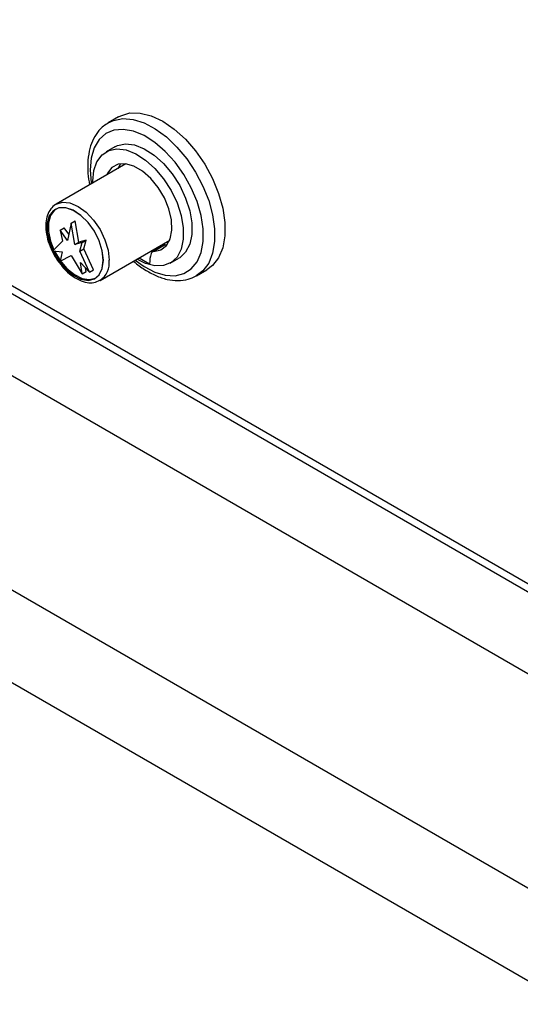
# Model space of a CAD drawing. Units: millimetres. Extents: x 5 to 415, y 5 to 292.
# Drawn here: x 264 to 271, y 195 to 210 of the extents above; entities that cross this region are included whole.
import ezdxf

# ---------------------------------------------------------------- set-up
doc = ezdxf.new("R2010")
doc.units = ezdxf.units.MM

msp = doc.modelspace()

# ---------------------------------------------------------------- linework, layer by layer
at = {"color": 7, "linetype": 'Continuous', "lineweight": 25}
for p, q in [((255.162, 210.397), (280.058, 196.025)), ((254.144, 209.719), (280.219, 194.667)), ((265.068, 208.354), (264.909, 208.262)), ((264.891, 208.251), (264.909, 208.262)), ((265.007, 207.889), (264.874, 207.812)), ((265.179, 207.628), (264.102, 207.006)), ((252.712, 207.239), (278.787, 192.186)), ((264.094, 207.001), (264.102, 207.006)), ((264.335, 206.715), (264.28, 206.446)), ((264.335, 206.715), (264.397, 206.75)), ((264.391, 206.382), (264.335, 206.715)), ((264.453, 206.418), (264.397, 206.75)), ((264.167, 206.607), (264.229, 206.643)), ((264.167, 206.607), (264.203, 206.434)), ((264.28, 206.446), (264.167, 206.607)), ((264.3, 206.542), (264.229, 206.643)), ((264.203, 206.434), (264.053, 206.286)), ((264.391, 206.382), (264.453, 206.418)), ((264.503, 206.414), (264.391, 206.382)), ((264.565, 206.449), (264.453, 206.418)), ((264.468, 206.281), (264.503, 206.414)), ((264.503, 206.414), (264.565, 206.449)), ((264.53, 206.317), (264.565, 206.449)), ((264.781, 205.831), (265.857, 206.453)), ((265.767, 206.375), (265.59, 206.273)), ((265.789, 206.38), (265.612, 206.278)), ((265.789, 206.38), (265.818, 206.383)), ((264.053, 206.286), (264.194, 206.27)), ((264.194, 206.27), (264.167, 206.128)), ((264.167, 206.128), (264.335, 206.215)), ((264.335, 206.215), (264.503, 205.934)), ((264.468, 206.281), (264.53, 206.317)), ((264.618, 205.959), (264.468, 206.281)), ((264.68, 205.995), (264.53, 206.317)), ((265.561, 206.282), (265.585, 206.269)), ((264.477, 206.107), (264.618, 205.959)), ((264.503, 205.934), (264.477, 206.107)), ((265.385, 206.18), (265.546, 206.087)), ((265.865, 206.096), (265.997, 206.173)), ((264.503, 205.934), (264.565, 205.97)), ((264.565, 205.97), (264.557, 206.023)), ((264.618, 205.959), (264.68, 205.995)), ((266.272, 205.902), (266.431, 205.994)), ((253.154, 205.555), (278.345, 191.013))]:
    msp.add_line(p, q, dxfattribs=at)
at = {"color": 8, "linetype": 'Continuous', "lineweight": 25}
msp.add_line((255.291, 210.446), (280.033, 196.162), dxfattribs=at)
at = {"color": 7, "linetype": 'Continuous', "lineweight": 25, "flags": 128}
for points in [[(265.068, 208.354), (265.101, 208.371), (265.242, 208.413), (265.402, 208.412), (265.573, 208.37), (265.75, 208.286), (265.927, 208.165), (266.098, 208.01), (266.257, 207.827), (266.399, 207.621), (266.519, 207.4), (266.612, 207.172), (266.676, 206.943), (266.709, 206.723), (266.709, 206.517), (266.676, 206.334), (266.612, 206.18), (266.518, 206.059), (266.431, 205.994)], [(265.007, 207.889), (265.049, 207.909), (265.174, 207.935), (265.315, 207.919), (265.464, 207.861), (265.615, 207.764), (265.761, 207.633), (265.895, 207.474), (266.011, 207.294), (266.102, 207.101), (266.166, 206.906), (266.199, 206.716), (266.199, 206.541), (266.166, 206.389), (266.102, 206.267), (266.011, 206.181), (265.997, 206.173)], [(264.669, 207.333), (264.669, 207.359), (264.685, 207.523), (264.734, 207.661), (264.812, 207.766), (264.916, 207.833), (265.041, 207.858), (265.182, 207.842), (265.332, 207.784), (265.483, 207.687), (265.629, 207.556), (265.763, 207.397), (265.878, 207.217), (265.97, 207.025), (266.033, 206.829), (266.066, 206.64), (266.066, 206.465), (266.033, 206.313), (265.97, 206.191), (265.878, 206.105), (265.763, 206.058), (265.629, 206.053), (265.483, 206.091), (265.347, 206.159)], [(265.612, 206.278), (265.72, 206.303), (265.807, 206.369), (265.865, 206.473), (265.892, 206.607), (265.885, 206.763), (265.845, 206.932), (265.775, 207.102), (265.68, 207.263), (265.564, 207.404), (265.436, 207.516), (265.303, 207.593), (265.175, 207.628), (265.06, 207.621), (264.964, 207.571), (264.894, 207.482), (264.882, 207.456)], [(265.098, 207.628), (265.07, 207.584), (265.058, 207.558)], [(264.833, 206.142), (264.816, 206.287), (264.769, 206.44), (264.694, 206.589), (264.598, 206.724), (264.486, 206.834), (264.368, 206.912), (264.252, 206.951), (264.146, 206.949), (264.06, 206.905), (263.998, 206.824), (263.966, 206.711), (263.966, 206.574), (263.998, 206.423), (264.06, 206.271), (264.146, 206.127), (264.252, 206.004), (264.368, 205.909), (264.486, 205.85), (264.598, 205.831), (264.694, 205.854), (264.769, 205.917), (264.816, 206.016), (264.833, 206.142)], [(264.832, 206.142), (264.816, 206.287), (264.769, 206.44), (264.694, 206.589), (264.597, 206.723), (264.486, 206.833), (264.368, 206.911), (264.252, 206.95), (264.147, 206.948), (264.06, 206.904), (263.999, 206.823), (263.967, 206.71), (263.967, 206.573), (263.999, 206.423), (264.06, 206.271), (264.147, 206.128), (264.252, 206.004), (264.368, 205.91), (264.486, 205.851), (264.597, 205.832), (264.694, 205.855), (264.769, 205.918), (264.816, 206.016), (264.832, 206.142)], [(264.099, 206.93), (264.078, 206.915), (264.016, 206.833), (263.985, 206.72), (263.985, 206.584), (264.016, 206.434), (264.068, 206.301)], [(264.077, 206.283), (264.078, 206.281), (264.164, 206.138), (264.269, 206.015), (264.385, 205.92), (264.503, 205.861), (264.615, 205.842), (264.712, 205.865), (264.713, 205.866)]]:
    msp.add_lwpolyline(points, dxfattribs=at)
at = {"color": 8, "linetype": 'Continuous', "lineweight": 25, "flags": 128}
for points in [[(264.909, 208.262), (264.99, 208.299), (265.134, 208.325), (265.293, 208.312), (265.461, 208.259), (265.634, 208.168), (265.805, 208.043), (265.969, 207.886), (266.121, 207.704), (266.256, 207.502), (266.37, 207.286), (266.459, 207.064), (266.519, 206.842), (266.55, 206.628), (266.55, 206.428), (266.519, 206.25), (266.459, 206.098), (266.37, 205.978), (266.266, 205.899)], [(265.324, 206.145), (265.461, 206.046), (265.627, 205.959), (265.788, 205.911), (265.94, 205.903), (266.075, 205.936), (266.19, 206.009), (266.28, 206.119), (266.342, 206.262), (266.373, 206.432), (266.373, 206.624), (266.342, 206.831), (266.28, 207.045), (266.19, 207.259), (266.075, 207.464), (265.94, 207.653), (265.788, 207.821), (265.627, 207.959), (265.461, 208.064), (265.296, 208.132), (265.139, 208.16), (264.995, 208.147), (264.869, 208.094), (264.766, 208.002), (264.69, 207.875), (264.643, 207.718), (264.627, 207.536), (264.627, 207.536)], [(264.627, 207.536), (264.643, 207.336), (264.645, 207.319)], [(264.102, 207.006), (264.102, 207.006), (264.202, 207.037), (264.317, 207.025), (264.441, 206.972), (264.566, 206.882), (264.681, 206.76), (264.781, 206.614), (264.857, 206.456), (264.905, 206.295), (264.921, 206.142)]]:
    msp.add_lwpolyline(points, dxfattribs=at)
at = {"color": 7, "linetype": 'Continuous', "lineweight": 25}
for centre, radius, start, end in [((265.789, 206.336), 0.0445, 90.562, 119.6753), ((266.057, 206.095), 0.51, 163.1143, 180.9244), ((265.613, 206.232), 0.0462, 91.6186, 166.0908)]:
    msp.add_arc(centre, radius, start, end, dxfattribs=at)
at = {"color": 8, "linetype": 'Continuous', "lineweight": 25}
msp.add_arc((264.6, 206.1), 0.324, 303.7395, 7.3972, dxfattribs=at)
at = {"color": 7, "linetype": 'Continuous', "lineweight": 25}
for points, knots in [([(264.89, 208.244), (264.864, 208.229), (264.798, 208.187), (264.716, 208.084), (264.644, 207.945), (264.6, 207.778), (264.588, 207.62), (264.593, 207.461), (264.61, 207.364), (264.62, 207.305)], [0, 0, 0, 0, 0.098077, 0.257522, 0.418988, 0.585277, 0.760907, 0.853162, 1, 1, 1, 1]), ([(264.093, 206.999), (264.067, 206.979), (264.013, 206.937), (263.965, 206.838), (263.941, 206.718), (263.945, 206.58), (263.978, 206.43), (264.039, 206.28), (264.109, 206.153), (264.163, 206.088), (264.184, 206.064)], [0, 0, 0, 0, 0.120725, 0.246179, 0.376093, 0.510753, 0.64693, 0.782839, 0.918539, 1, 1, 1, 1]), ([(264.184, 206.064), (264.197, 206.046), (264.243, 205.986), (264.337, 205.906), (264.457, 205.831), (264.576, 205.794), (264.688, 205.79), (264.749, 205.818), (264.779, 205.832)], [0, 0, 0, 0, 0.076523, 0.268309, 0.461537, 0.656492, 0.830253, 1, 1, 1, 1]), ([(265.297, 206.13), (265.299, 206.128), (265.354, 206.075), (265.47, 205.995), (265.642, 205.899), (265.816, 205.84), (265.985, 205.821), (266.138, 205.838), (266.225, 205.881), (266.264, 205.9)], [0, 0, 0, 0, 0.006373, 0.176705, 0.348013, 0.520097, 0.691156, 0.858263, 1, 1, 1, 1])]:
    msp.add_open_spline(points, degree=3, knots=knots, dxfattribs=at)

doc.saveas('drawing.dxf')
